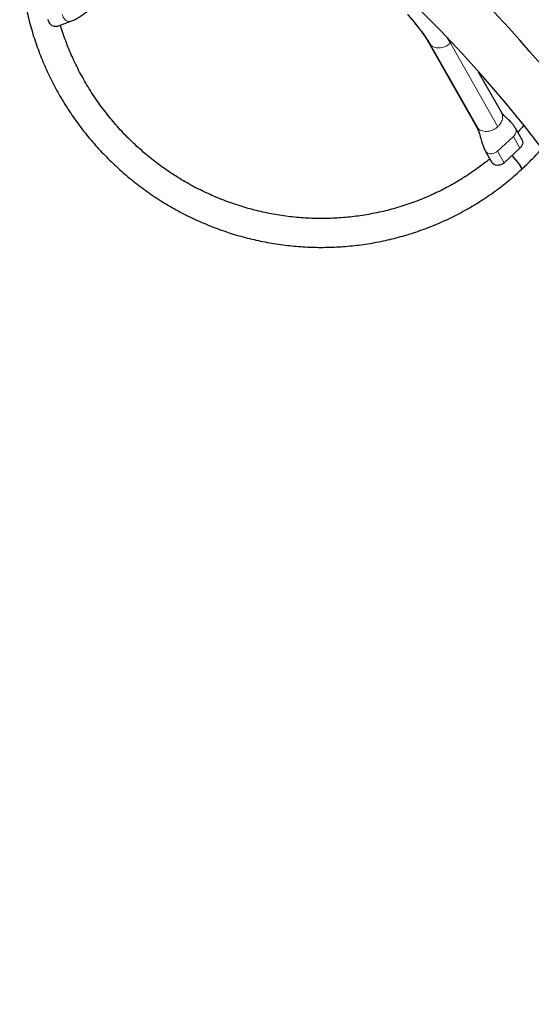
# Model space of a CAD drawing. Extents: x 1654 to 2317, y 1835 to 2408.
# Drawn here: x 2060 to 2083, y 2041 to 2086 of the extents above; entities that cross this region are included whole.
import ezdxf

# ---------------------------------------------------------------- set-up
doc = ezdxf.new("R2010")
doc.units = 0
doc.header["$LTSCALE"] = 0.125
doc.header["$MEASUREMENT"] = 0
doc.layers.add('CONTOUR', color=7, linetype='CONTINUOUS')

msp = doc.modelspace()

# ---------------------------------------------------------------- linework, layer by layer
at = {"layer": 'CONTOUR', "lineweight": 25}
for p, q in [((2061.6116, 2085.5158), (2062.25369, 2085.74699)), ((2078.58497, 2084.76403), (2080.74843, 2080.95409)), ((2081.89193, 2081.60342), (2080.85689, 2083.42618)), ((2082.83469, 2080.34237), (2082.53407, 2080.87178)), ((2082.74167, 2079.96139), (2082.01826, 2079.29276)), ((2081.15847, 2079.83281), (2081.45909, 2079.3034))]:
    msp.add_line(p, q, dxfattribs=at)
at = {"layer": 'CONTOUR', "lineweight": 18}
for p, q in [((2080.84454, 2080.83913), (2078.68108, 2084.64907)), ((2079.60846, 2084.78841), (2079.56538, 2084.74537)), ((2081.72884, 2080.93543), (2079.56538, 2084.74537)), ((2082.44105, 2080.4908), (2081.71764, 2079.82216)), ((2082.74167, 2079.96139), (2082.44105, 2080.4908)), ((2082.01826, 2079.29276), (2081.71764, 2079.82216))]:
    msp.add_line(p, q, dxfattribs=at)
at = {"layer": 'CONTOUR', "lineweight": 25, "flags": 128}
for points in [[(2061.60858, 2085.51471), (2061.56724, 2085.50464), (2061.51225, 2085.50446), (2061.45609, 2085.51823), (2061.4009, 2085.54542), (2061.3488, 2085.58499), (2061.30181, 2085.63542), (2061.26173, 2085.69477), (2061.23009, 2085.76076), (2061.20812, 2085.83085)], [(2082.83469, 2080.34237), (2082.84842, 2080.31392), (2082.86365, 2080.2569), (2082.86523, 2080.19604), (2082.85311, 2080.13369), (2082.82774, 2080.07225), (2082.79012, 2080.01407), (2082.74167, 2079.96139)], [(2082.36713, 2079.61521), (2082.38152, 2079.60043), (2082.44728, 2079.53074), (2082.51116, 2079.45955), (2082.57177, 2079.38837), (2082.62785, 2079.31872), (2082.67818, 2079.25208), (2082.7217, 2079.18988), (2082.75747, 2079.13344), (2082.78475, 2079.08397), (2082.80293, 2079.04251), (2082.81165, 2079.00995), (2082.8107, 2078.98698), (2082.80476, 2078.97731)], [(2082.37039, 2079.61822), (2082.38478, 2079.60345), (2082.45057, 2079.53378), (2082.51447, 2079.46261), (2082.57511, 2079.39145), (2082.63121, 2079.32182), (2082.68156, 2079.25521), (2082.72509, 2079.19302), (2082.76089, 2079.1366), (2082.78817, 2079.08713), (2082.80637, 2079.04568), (2082.81509, 2079.01313), (2082.81415, 2078.99017), (2082.8064, 2078.97901)], [(2082.01826, 2079.29276), (2081.96086, 2079.2476), (2081.89671, 2079.21171), (2081.82827, 2079.18645), (2081.75817, 2079.17281), (2081.68912, 2079.1713), (2081.62375, 2079.18198), (2081.56459, 2079.20445), (2081.51391, 2079.23783), (2081.47365, 2079.28085), (2081.45909, 2079.3034)]]:
    msp.add_lwpolyline(points, dxfattribs=at)
at = {"layer": 'CONTOUR', "lineweight": 18, "flags": 128}
for points in [[(2062.25354, 2085.74694), (2062.21235, 2085.73692), (2062.15736, 2085.73674), (2062.1012, 2085.75051), (2062.04601, 2085.7777), (2061.99391, 2085.81727), (2061.94692, 2085.8677), (2061.90684, 2085.92705), (2061.8752, 2085.99304), (2061.85323, 2086.06313)], [(2079.56538, 2084.74537), (2079.49582, 2084.86382), (2079.41779, 2084.98907)], [(2078.68108, 2084.64907), (2078.62301, 2084.70819), (2078.58479, 2084.76436)], [(2079.56538, 2084.74537), (2079.48594, 2084.68083), (2079.3984, 2084.62633), (2079.30491, 2084.58321), (2079.20776, 2084.55254), (2079.10936, 2084.53507), (2079.01213, 2084.53123), (2078.91845, 2084.54112), (2078.83064, 2084.56449), (2078.75087, 2084.60077), (2078.68108, 2084.64907)], [(2082.53419, 2080.87157), (2082.5478, 2080.84333), (2082.56302, 2080.7863), (2082.56461, 2080.72545), (2082.55248, 2080.6631), (2082.52712, 2080.60166), (2082.4895, 2080.54348), (2082.44105, 2080.4908)], [(2081.71764, 2079.82216), (2081.66024, 2079.77701), (2081.59609, 2079.74112), (2081.52765, 2079.71586), (2081.45755, 2079.70222), (2081.3885, 2079.70071), (2081.32313, 2079.71139), (2081.26397, 2079.73386), (2081.21329, 2079.76724), (2081.17303, 2079.81026), (2081.15833, 2079.83306)]]:
    msp.add_lwpolyline(points, dxfattribs=at)
at = {"layer": 'CONTOUR', "lineweight": 25}
for radius, start in [(61.3125, 16.1097736), (58.9375, 330)]:
    msp.add_arc((2036.78749, 2044.29157), radius, start, 60, dxfattribs=at)
at = {"layer": 'CONTOUR', "lineweight": 18}
msp.add_arc((2070.74301, 2079.80086), 9.30151, 31.414699, 42.206883, dxfattribs=at)
at = {"layer": 'CONTOUR', "lineweight": 25}
for points, knots in [([(2085.18876, 2081.9173), (2085.203, 2081.94054), (2085.28802, 2082.07924), (2085.43342, 2082.33967), (2085.62416, 2082.69853), (2085.80294, 2083.06367), (2085.97076, 2083.43403), (2086.12715, 2083.80948), (2086.27207, 2084.18961), (2086.40535, 2084.5741), (2086.52688, 2084.96259), (2086.63654, 2085.35473), (2086.73425, 2085.75016), (2086.8199, 2086.14852), (2086.89342, 2086.54946), (2086.95474, 2086.9526), (2087.0038, 2087.35758), (2087.04057, 2087.76403), (2087.06501, 2088.17158), (2087.07709, 2088.57985), (2087.0768, 2088.98849), (2087.06415, 2089.39711), (2087.03914, 2089.80535), (2087.0018, 2090.21282), (2086.95216, 2090.61917), (2086.89027, 2091.02402), (2086.81617, 2091.42699), (2086.72995, 2091.82774), (2086.63167, 2092.22588), (2086.52143, 2092.62106), (2086.39932, 2093.01291), (2086.26546, 2093.40109), (2086.11997, 2093.78523), (2085.96298, 2094.16499), (2085.79463, 2094.54001), (2085.61508, 2094.90997), (2085.42449, 2095.27451), (2085.22303, 2095.63331), (2085.01089, 2095.98604), (2084.78826, 2096.33238), (2084.55534, 2096.67202), (2084.31234, 2097.00464), (2084.05949, 2097.32994), (2083.79702, 2097.64762), (2083.52516, 2097.9574), (2083.24416, 2098.25898), (2082.95429, 2098.55211), (2082.65579, 2098.8365), (2082.34895, 2099.11191), (2082.03405, 2099.37807), (2081.71136, 2099.63475), (2081.3812, 2099.88171), (2081.04384, 2100.11872), (2080.69962, 2100.34558), (2080.34883, 2100.56207), (2079.9918, 2100.768), (2079.62885, 2100.96317), (2079.26032, 2101.14741), (2078.88653, 2101.32056), (2078.50784, 2101.48245), (2078.12458, 2101.63294), (2077.73711, 2101.77189), (2077.34578, 2101.89917), (2076.95094, 2102.01467), (2076.55296, 2102.11828), (2076.1522, 2102.20991), (2075.74903, 2102.28948), (2075.3438, 2102.3569), (2074.9369, 2102.41213), (2074.52868, 2102.45511), (2074.11953, 2102.4858), (2073.70982, 2102.50417), (2073.29992, 2102.51022), (2072.89021, 2102.50392), (2072.48105, 2102.48529), (2072.07282, 2102.45435), (2071.66589, 2102.41113), (2071.26064, 2102.35566), (2070.85743, 2102.28799), (2070.45663, 2102.20819), (2070.0586, 2102.11634), (2069.66371, 2102.0125), (2069.27232, 2101.89679), (2068.88478, 2101.7693), (2068.50145, 2101.63015), (2068.12267, 2101.47947), (2067.74879, 2101.3174), (2067.38015, 2101.14408), (2067.01709, 2100.95967), (2066.65994, 2100.76435), (2066.30901, 2100.55828), (2065.96464, 2100.34167), (2065.62714, 2100.11468), (2065.29675, 2099.87761), (2064.97406, 2099.63035), (2064.67446, 2099.38745), (2064.48649, 2099.22249), (2064.40033, 2099.14687)], [0, 0, 0, 0, 0.00213864, 0.01276543, 0.02339232, 0.03401932, 0.04464646, 0.05527375, 0.06590122, 0.07652888, 0.08715676, 0.09778486, 0.10841321, 0.11904181, 0.12967069, 0.14029985, 0.15092931, 0.16155907, 0.17218914, 0.18281953, 0.19345025, 0.2040813, 0.21471268, 0.2253444, 0.23597646, 0.24660885, 0.25724157, 0.26787463, 0.27850801, 0.28914172, 0.29977574, 0.31041007, 0.3210447, 0.33167962, 0.34231482, 0.35295029, 0.36358602, 0.37422199, 0.3848582, 0.39549462, 0.40613125, 0.41676806, 0.42740505, 0.4380422, 0.44867948, 0.45931689, 0.4699544, 0.480592, 0.49122968, 0.5018674, 0.51250516, 0.52314294, 0.53378071, 0.54441845, 0.55505615, 0.56569379, 0.57633134, 0.5869688, 0.59760615, 0.60824337, 0.61888043, 0.62951733, 0.64015405, 0.65079057, 0.66142688, 0.67206297, 0.68269881, 0.6933344, 0.70396973, 0.71460478, 0.72523954, 0.735874, 0.74650816, 0.757142, 0.76777552, 0.77840871, 0.78904157, 0.79967409, 0.81030628, 0.82093813, 0.83156964, 0.84220081, 0.85283165, 0.86346216, 0.87409234, 0.88472221, 0.89535177, 0.90598103, 0.91661, 0.92723869, 0.93786712, 0.9484953, 0.95912325, 0.96975097, 0.9803785, 0.99100585, 1, 1, 1, 1]), ([(2077.92275, 2100.2981), (2077.9312, 2100.29484), (2078.06129, 2100.24479), (2078.30891, 2100.13727), (2078.66483, 2099.97485), (2079.01506, 2099.80009), (2079.35986, 2099.61476), (2079.69872, 2099.41863), (2080.03135, 2099.21199), (2080.3574, 2098.99504), (2080.67653, 2098.768), (2080.98844, 2098.53109), (2081.29281, 2098.28455), (2081.58933, 2098.02864), (2081.8777, 2097.7636), (2082.15764, 2097.48971), (2082.42885, 2097.20724), (2082.69108, 2096.91648), (2082.94405, 2096.61772), (2083.18751, 2096.31125), (2083.42121, 2095.99739), (2083.64493, 2095.67646), (2083.85843, 2095.34877), (2084.0615, 2095.01465), (2084.25394, 2094.67445), (2084.43555, 2094.3285), (2084.60615, 2093.97715), (2084.76557, 2093.62076), (2084.91364, 2093.25968), (2085.05022, 2092.89427), (2085.17517, 2092.52492), (2085.28837, 2092.15197), (2085.38969, 2091.77582), (2085.47905, 2091.39684), (2085.55634, 2091.01541), (2085.62149, 2090.63191), (2085.67443, 2090.24673), (2085.71511, 2089.86026), (2085.74349, 2089.47289), (2085.75954, 2089.08501), (2085.76325, 2088.697), (2085.7546, 2088.30926), (2085.7336, 2087.92218), (2085.70029, 2087.53615), (2085.65468, 2087.15155), (2085.59683, 2086.76878), (2085.52679, 2086.38822), (2085.44464, 2086.01025), (2085.35045, 2085.63525), (2085.24433, 2085.26361), (2085.12636, 2084.8957), (2084.9967, 2084.53188), (2084.85539, 2084.17255), (2084.70285, 2083.81793), (2084.53822, 2083.46894), (2084.4062, 2083.20515), (2084.32555, 2083.05979), (2084.30728, 2083.02686)], [0, 0, 0, 0, 0.0013012, 0.02003577, 0.03876993, 0.05750371, 0.07623715, 0.09497029, 0.11370317, 0.13243583, 0.15116831, 0.16990066, 0.18863291, 0.20736511, 0.22609729, 0.24482949, 0.26356175, 0.28229412, 0.30102663, 0.31975933, 0.33849226, 0.35722546, 0.37595897, 0.39469283, 0.41342709, 0.43216176, 0.4508969, 0.46963254, 0.4883687, 0.50710543, 0.52584276, 0.5445807, 0.56331929, 0.58205855, 0.6007985, 0.61953917, 0.63828056, 0.65702269, 0.67576558, 0.69450923, 0.71325365, 0.73199884, 0.75074479, 0.7694915, 0.78823898, 0.80698719, 0.82573614, 0.84448579, 0.86323614, 0.88198715, 0.9007388, 0.91949105, 0.93824388, 0.95699724, 0.9757511, 0.99450542, 1, 1, 1, 1]), ([(2077.92275, 2100.2981), (2077.9312, 2100.29484), (2078.06129, 2100.24479), (2078.30891, 2100.13727), (2078.66483, 2099.97485), (2079.01506, 2099.80009), (2079.35986, 2099.61476), (2079.69872, 2099.41863), (2080.03135, 2099.21199), (2080.3574, 2098.99504), (2080.67653, 2098.768), (2080.98844, 2098.53109), (2081.29281, 2098.28455), (2081.58933, 2098.02864), (2081.8777, 2097.7636), (2082.15764, 2097.48971), (2082.42885, 2097.20724), (2082.69108, 2096.91648), (2082.94405, 2096.61772), (2083.18751, 2096.31125), (2083.42121, 2095.99739), (2083.64493, 2095.67646), (2083.85843, 2095.34877), (2084.0615, 2095.01465), (2084.25394, 2094.67445), (2084.43555, 2094.3285), (2084.60615, 2093.97715), (2084.76557, 2093.62076), (2084.91364, 2093.25968), (2085.05022, 2092.89427), (2085.17517, 2092.52492), (2085.28837, 2092.15197), (2085.38969, 2091.77582), (2085.47905, 2091.39684), (2085.55634, 2091.01541), (2085.62149, 2090.63191), (2085.67443, 2090.24673), (2085.71511, 2089.86026), (2085.74349, 2089.47289), (2085.75954, 2089.08501), (2085.76325, 2088.697), (2085.7546, 2088.30926), (2085.7336, 2087.92218), (2085.70029, 2087.53615), (2085.65468, 2087.15155), (2085.59683, 2086.76878), (2085.52679, 2086.38822), (2085.44464, 2086.01025), (2085.35045, 2085.63525), (2085.24433, 2085.26361), (2085.12636, 2084.8957), (2084.9967, 2084.53188), (2084.85539, 2084.17255), (2084.70285, 2083.81793), (2084.53822, 2083.46894), (2084.4062, 2083.20515), (2084.32555, 2083.05979), (2084.30728, 2083.02686)], [0, 0, 0, 0, 0.0013012, 0.02003577, 0.03876993, 0.05750371, 0.07623715, 0.09497029, 0.11370317, 0.13243583, 0.15116831, 0.16990066, 0.18863291, 0.20736511, 0.22609729, 0.24482949, 0.26356175, 0.28229412, 0.30102663, 0.31975933, 0.33849226, 0.35722546, 0.37595897, 0.39469283, 0.41342709, 0.43216176, 0.4508969, 0.46963254, 0.4883687, 0.50710543, 0.52584276, 0.5445807, 0.56331929, 0.58205855, 0.6007985, 0.61953917, 0.63828056, 0.65702269, 0.67576558, 0.69450923, 0.71325365, 0.73199884, 0.75074479, 0.7694915, 0.78823898, 0.80698719, 0.82573614, 0.84448579, 0.86323614, 0.88198715, 0.9007388, 0.91949105, 0.93824388, 0.95699724, 0.9757511, 0.99450542, 1, 1, 1, 1]), ([(2062.73067, 2097.36844), (2062.71884, 2097.35365), (2062.62247, 2097.23312), (2062.4509, 2096.9995), (2062.2169, 2096.66747), (2061.99412, 2096.32768), (2061.78157, 2095.98138), (2061.57974, 2095.62865), (2061.38876, 2095.26987), (2061.2088, 2094.90534), (2061.04003, 2094.53541), (2060.8826, 2094.16041), (2060.73667, 2093.78068), (2060.60235, 2093.39656), (2060.47977, 2093.00841), (2060.36905, 2092.61658), (2060.27028, 2092.22143), (2060.18356, 2091.82331), (2060.10896, 2091.42259), (2060.04656, 2091.01963), (2059.9964, 2090.6148), (2059.95854, 2090.20846), (2059.93301, 2089.801), (2059.91983, 2089.39277), (2059.91902, 2088.98415), (2059.93058, 2088.57551), (2059.95449, 2088.16723), (2059.99074, 2087.75967), (2060.03929, 2087.35321), (2060.1001, 2086.94821), (2060.17311, 2086.54505), (2060.25826, 2086.1441), (2060.35548, 2085.74571), (2060.46466, 2085.35025), (2060.58572, 2084.95809), (2060.71854, 2084.56957), (2060.86301, 2084.18506), (2061.01898, 2083.8049), (2061.18633, 2083.42944), (2061.36489, 2083.05902), (2061.55451, 2082.69399), (2061.75501, 2082.33466), (2061.96622, 2081.98138), (2062.18793, 2081.63446), (2062.41994, 2081.29422), (2062.66205, 2080.96096), (2062.91404, 2080.635), (2063.17566, 2080.31663), (2063.4467, 2080.00614), (2063.7269, 2079.70382), (2064.016, 2079.40993), (2064.31374, 2079.12475), (2064.61985, 2078.84854), (2064.93405, 2078.58155), (2065.25605, 2078.32402), (2065.58557, 2078.07619), (2065.9223, 2077.83828), (2066.26593, 2077.61051), (2066.61614, 2077.3931), (2066.97264, 2077.18623), (2067.33507, 2076.99009), (2067.70312, 2076.80487), (2068.07646, 2076.63073), (2068.45473, 2076.46784), (2068.83759, 2076.31633), (2069.2247, 2076.17635), (2069.61571, 2076.04803), (2070.01025, 2075.93148), (2070.40796, 2075.82681), (2070.80849, 2075.73412), (2071.21147, 2075.65348), (2071.61653, 2075.58497), (2072.0233, 2075.52866), (2072.43141, 2075.48459), (2072.84049, 2075.45281), (2073.25017, 2075.43334), (2073.66007, 2075.42621), (2074.06981, 2075.43141), (2074.47904, 2075.44894), (2074.88736, 2075.47879), (2075.29442, 2075.52093), (2075.69984, 2075.57531), (2076.10324, 2075.6419), (2076.50427, 2075.72062), (2076.90256, 2075.81142), (2077.29774, 2075.91419), (2077.68946, 2076.02886), (2078.07736, 2076.1553), (2078.46108, 2076.29342), (2078.84027, 2076.44308), (2079.2146, 2076.60415), (2079.58371, 2076.77648), (2079.94728, 2076.95991), (2080.30498, 2077.15427), (2080.65647, 2077.35939), (2081.00143, 2077.57508), (2081.33957, 2077.80115), (2081.67055, 2078.03739), (2081.99412, 2078.28354), (2082.30982, 2078.53956), (2082.57958, 2078.77154), (2082.74216, 2078.9201), (2082.80476, 2078.97731)], [0, 0, 0, 0, 0.00141517, 0.01153442, 0.02165367, 0.03177294, 0.04189226, 0.05201165, 0.06213112, 0.07225071, 0.08237042, 0.09249027, 0.1026103, 0.1127305, 0.12285091, 0.13297153, 0.14309238, 0.15321348, 0.16333484, 0.17345646, 0.18357837, 0.19370056, 0.20382305, 0.21394585, 0.22406895, 0.23419237, 0.24431611, 0.25444016, 0.26456454, 0.27468924, 0.28481425, 0.29493958, 0.30506523, 0.31519118, 0.32531743, 0.33544397, 0.34557081, 0.35569792, 0.36582529, 0.37595293, 0.38608081, 0.39620893, 0.40633726, 0.41646581, 0.42659455, 0.43672348, 0.44685256, 0.4569818, 0.46711118, 0.47724067, 0.48737026, 0.49749995, 0.50762969, 0.5177595, 0.52788933, 0.53801919, 0.54814903, 0.55827886, 0.56840864, 0.57853837, 0.58866802, 0.59879758, 0.60892704, 0.61905637, 0.62918556, 0.63931459, 0.64944345, 0.65957213, 0.66970061, 0.67982887, 0.6899569, 0.7000847, 0.71021224, 0.72033952, 0.73046652, 0.74059325, 0.75071968, 0.76084581, 0.77097164, 0.78109715, 0.79122235, 0.80134723, 0.81147179, 0.82159603, 0.83171994, 0.84184354, 0.85196681, 0.86208977, 0.87221242, 0.88233477, 0.89245683, 0.90257859, 0.91270009, 0.92282131, 0.93294229, 0.94306302, 0.95318353, 0.96330384, 0.97342395, 0.98354389, 0.99366367, 1, 1, 1, 1]), ([(2062.25361, 2085.74698), (2062.31058, 2085.77011), (2062.41818, 2085.8138), (2062.56044, 2085.89486), (2062.6803, 2085.97041), (2062.77993, 2086.03702), (2062.87149, 2086.09882), (2062.96706, 2086.16231), (2063.07665, 2086.23122), (2063.20888, 2086.30774), (2063.30967, 2086.34918), (2063.36413, 2086.37157)], [0, 0, 0, 0, 0.13481285, 0.25462412, 0.35950597, 0.44928439, 0.5238399, 0.60961767, 0.71696539, 0.84705441, 1, 1, 1, 1]), ([(2077.61416, 2086.05582), (2077.63394, 2086.03317), (2077.69129, 2085.96753), (2077.78383, 2085.85919), (2077.89002, 2085.73183), (2077.9917, 2085.60656), (2078.08831, 2085.48418), (2078.17926, 2085.36545), (2078.26401, 2085.2512), (2078.34206, 2085.14225), (2078.4129, 2085.03944), (2078.47611, 2084.94363), (2078.52986, 2084.85804), (2078.56464, 2084.79964), (2078.58132, 2084.77043), (2078.58497, 2084.76403)], [0, 0, 0, 0, 0.04619754, 0.1339222, 0.22149757, 0.30883491, 0.39585865, 0.48247872, 0.56858542, 0.65404299, 0.73868142, 0.82228639, 0.90458735, 0.97910977, 1, 1, 1, 1]), ([(2081.36503, 2079.46904), (2081.30187, 2079.41727), (2081.13926, 2079.28399), (2080.86837, 2079.08015), (2080.55376, 2078.85657), (2080.23171, 2078.64357), (2079.90297, 2078.44087), (2079.56776, 2078.2488), (2079.22643, 2078.06753), (2078.87934, 2077.89725), (2078.52683, 2077.73812), (2078.16926, 2077.5903), (2077.80698, 2077.45395), (2077.44037, 2077.3292), (2077.06979, 2077.21617), (2076.69562, 2077.11499), (2076.31823, 2077.02575), (2075.938, 2076.94854), (2075.55532, 2076.88343), (2075.17057, 2076.8305), (2074.78415, 2076.7898), (2074.39643, 2076.76136), (2074.00781, 2076.74522), (2073.61869, 2076.74139), (2073.22944, 2076.74988), (2072.84048, 2076.77067), (2072.45218, 2076.80374), (2072.06494, 2076.84906), (2071.67915, 2076.90659), (2071.29519, 2076.97626), (2070.91346, 2077.05801), (2070.53433, 2077.15175), (2070.15819, 2077.25739), (2069.78542, 2077.37482), (2069.41639, 2077.50392), (2069.05148, 2077.64457), (2068.69104, 2077.79661), (2068.33545, 2077.9599), (2067.98506, 2078.13428), (2067.64022, 2078.31956), (2067.30129, 2078.51556), (2066.96859, 2078.72208), (2066.64247, 2078.93892), (2066.32326, 2079.16586), (2066.01127, 2079.40266), (2065.70682, 2079.64909), (2065.41021, 2079.90491), (2065.12175, 2080.16984), (2064.84172, 2080.44364), (2064.57041, 2080.72601), (2064.30808, 2081.01669), (2064.05501, 2081.31537), (2063.81144, 2081.62175), (2063.57763, 2081.93553), (2063.3538, 2082.25639), (2063.14019, 2082.58401), (2062.937, 2082.91806), (2062.74445, 2083.25819), (2062.56272, 2083.60408), (2062.39199, 2083.95537), (2062.23249, 2084.31172), (2062.08415, 2084.67271), (2061.94798, 2085.03823), (2061.84437, 2085.33885), (2061.79052, 2085.51876), (2061.77392, 2085.57424)], [0, 0, 0, 0, 0.010238311, 0.026359263, 0.042479928, 0.058600265, 0.074720235, 0.090839801, 0.106958927, 0.123077583, 0.139195736, 0.15531336, 0.171430429, 0.187546921, 0.203662816, 0.219778098, 0.235892752, 0.252006768, 0.268120137, 0.284232853, 0.300344914, 0.31645632, 0.332567073, 0.34867718, 0.364786646, 0.380895484, 0.397003705, 0.413111324, 0.429218358, 0.445324826, 0.461430748, 0.477536147, 0.493641048, 0.509745475, 0.525849457, 0.541953022, 0.558056199, 0.57415902, 0.590261516, 0.606363721, 0.622465667, 0.638567389, 0.654668922, 0.670770302, 0.686871564, 0.702972745, 0.719073881, 0.735174999, 0.751276133, 0.767377319, 0.783478595, 0.799579996, 0.815681559, 0.831783319, 0.847885311, 0.86398757, 0.88009013, 0.896193024, 0.912296283, 0.92839994, 0.944504024, 0.960608564, 0.976713586, 0.992819118, 1, 1, 1, 1]), ([(2081.36503, 2079.46904), (2081.30187, 2079.41727), (2081.13926, 2079.28399), (2080.86837, 2079.08015), (2080.55376, 2078.85657), (2080.23171, 2078.64357), (2079.90297, 2078.44087), (2079.56776, 2078.2488), (2079.22643, 2078.06753), (2078.87934, 2077.89725), (2078.52683, 2077.73812), (2078.16926, 2077.5903), (2077.80698, 2077.45395), (2077.44037, 2077.3292), (2077.06979, 2077.21617), (2076.69562, 2077.11499), (2076.31823, 2077.02575), (2075.938, 2076.94854), (2075.55532, 2076.88343), (2075.17057, 2076.8305), (2074.78415, 2076.7898), (2074.39643, 2076.76136), (2074.00781, 2076.74522), (2073.61869, 2076.74139), (2073.22944, 2076.74988), (2072.84048, 2076.77067), (2072.45218, 2076.80374), (2072.06494, 2076.84906), (2071.67915, 2076.90659), (2071.29519, 2076.97626), (2070.91346, 2077.05801), (2070.53433, 2077.15175), (2070.15819, 2077.25739), (2069.78542, 2077.37482), (2069.41639, 2077.50392), (2069.05148, 2077.64457), (2068.69104, 2077.79661), (2068.33545, 2077.9599), (2067.98506, 2078.13428), (2067.64022, 2078.31956), (2067.30129, 2078.51556), (2066.96859, 2078.72208), (2066.64247, 2078.93892), (2066.32326, 2079.16586), (2066.01127, 2079.40266), (2065.70682, 2079.64909), (2065.41021, 2079.90491), (2065.12175, 2080.16984), (2064.84172, 2080.44364), (2064.57041, 2080.72601), (2064.30808, 2081.01669), (2064.05501, 2081.31537), (2063.81144, 2081.62175), (2063.57763, 2081.93553), (2063.3538, 2082.25639), (2063.14019, 2082.58401), (2062.937, 2082.91806), (2062.74445, 2083.25819), (2062.56272, 2083.60408), (2062.39199, 2083.95537), (2062.23249, 2084.31172), (2062.08415, 2084.67271), (2061.94798, 2085.03823), (2061.84437, 2085.33885), (2061.79052, 2085.51876), (2061.77392, 2085.57424)], [0, 0, 0, 0, 0.010238311, 0.026359263, 0.042479928, 0.058600265, 0.074720235, 0.090839801, 0.106958927, 0.123077583, 0.139195736, 0.15531336, 0.171430429, 0.187546921, 0.203662816, 0.219778098, 0.235892752, 0.252006768, 0.268120137, 0.284232853, 0.300344914, 0.31645632, 0.332567073, 0.34867718, 0.364786646, 0.380895484, 0.397003705, 0.413111324, 0.429218358, 0.445324826, 0.461430748, 0.477536147, 0.493641048, 0.509745475, 0.525849457, 0.541953022, 0.558056199, 0.57415902, 0.590261516, 0.606363721, 0.622465667, 0.638567389, 0.654668922, 0.670770302, 0.686871564, 0.702972745, 0.719073881, 0.735174999, 0.751276133, 0.767377319, 0.783478595, 0.799579996, 0.815681559, 0.831783319, 0.847885311, 0.86398757, 0.88009013, 0.896193024, 0.912296283, 0.92839994, 0.944504024, 0.960608564, 0.976713586, 0.992819118, 1, 1, 1, 1]), ([(2082.53412, 2080.87166), (2082.5053, 2080.91778), (2082.45104, 2081.00462), (2082.36035, 2081.11052), (2082.27916, 2081.19469), (2082.21034, 2081.26052), (2082.15389, 2081.31296), (2082.10415, 2081.35898), (2082.05735, 2081.40217), (2082.00263, 2081.45498), (2081.94199, 2081.52234), (2081.90948, 2081.57501), (2081.89191, 2081.60346)], [0, 0, 0, 0, 0.12968023, 0.24419366, 0.34378708, 0.42841374, 0.49803042, 0.55867598, 0.63737643, 0.7373145, 0.85810935, 1, 1, 1, 1]), ([(2080.74845, 2080.95406), (2080.7679, 2080.91741), (2080.80434, 2080.84877), (2080.84554, 2080.74783), (2080.87757, 2080.65863), (2080.90226, 2080.58168), (2080.92279, 2080.51277), (2080.94609, 2080.43023), (2080.9751, 2080.32263), (2081.01566, 2080.17868), (2081.0702, 2080.00856), (2081.12771, 2079.89407), (2081.15842, 2079.83293)], [0, 0, 0, 0, 0.11546144, 0.21630667, 0.30263837, 0.37445861, 0.43177951, 0.48550578, 0.58331975, 0.70181503, 0.84075345, 1, 1, 1, 1]), ([(2082.90523, 2080.97984), (2082.88388, 2080.95412), (2082.79914, 2080.85201), (2082.70953, 2080.7541), (2082.64249, 2080.68085)], [0, 0, 0, 0, 0.2518701, 1, 1, 1, 1]), ([(2082.90523, 2080.97984), (2082.88388, 2080.95412), (2082.79914, 2080.85201), (2082.70953, 2080.7541), (2082.64249, 2080.68085)], [0, 0, 0, 0, 0.2518701, 1, 1, 1, 1]), ([(2082.80822, 2078.9805), (2082.86164, 2079.0304), (2083.01403, 2079.17273), (2083.25845, 2079.41473), (2083.51187, 2079.67839), (2083.66468, 2079.85057), (2083.72762, 2079.92149)], [0, 0, 0, 0, 0.16659749, 0.47523513, 0.78387909, 1, 1, 1, 1])]:
    msp.add_open_spline(points, degree=3, knots=knots, dxfattribs=at)
at = {"layer": 'CONTOUR', "lineweight": 18}
for points, knots in [([(2081.88919, 2081.60189), (2081.89874, 2081.58608), (2081.92598, 2081.54104), (2081.94605, 2081.4543), (2081.94967, 2081.34741), (2081.92812, 2081.2372), (2081.88318, 2081.12901), (2081.81767, 2081.02559), (2081.75845, 2080.96549), (2081.72884, 2080.93543)], [0, 0, 0, 0, 0.08266906, 0.23555755, 0.38844604, 0.54133453, 0.69422302, 0.84711151, 1, 1, 1, 1]), ([(2080.75118, 2080.95563), (2080.75826, 2080.9416), (2080.78078, 2080.89703), (2080.81861, 2080.86267), (2080.84454, 2080.83913)], [0, 0, 0, 0, 0.31473302, 1, 1, 1, 1])]:
    msp.add_open_spline(points, degree=3, knots=knots, dxfattribs=at)
msp.add_open_spline([(2081.72884, 2080.93543), (2081.69619, 2080.90794), (2081.63089, 2080.85295), (2081.51679, 2080.79036), (2081.39625, 2080.74559), (2081.27251, 2080.72159), (2081.1506, 2080.71884), (2081.03553, 2080.73795), (2080.93009, 2080.77663), (2080.87306, 2080.8183), (2080.84454, 2080.83913)], degree=3, dxfattribs=at)

doc.saveas('drawing.dxf')
